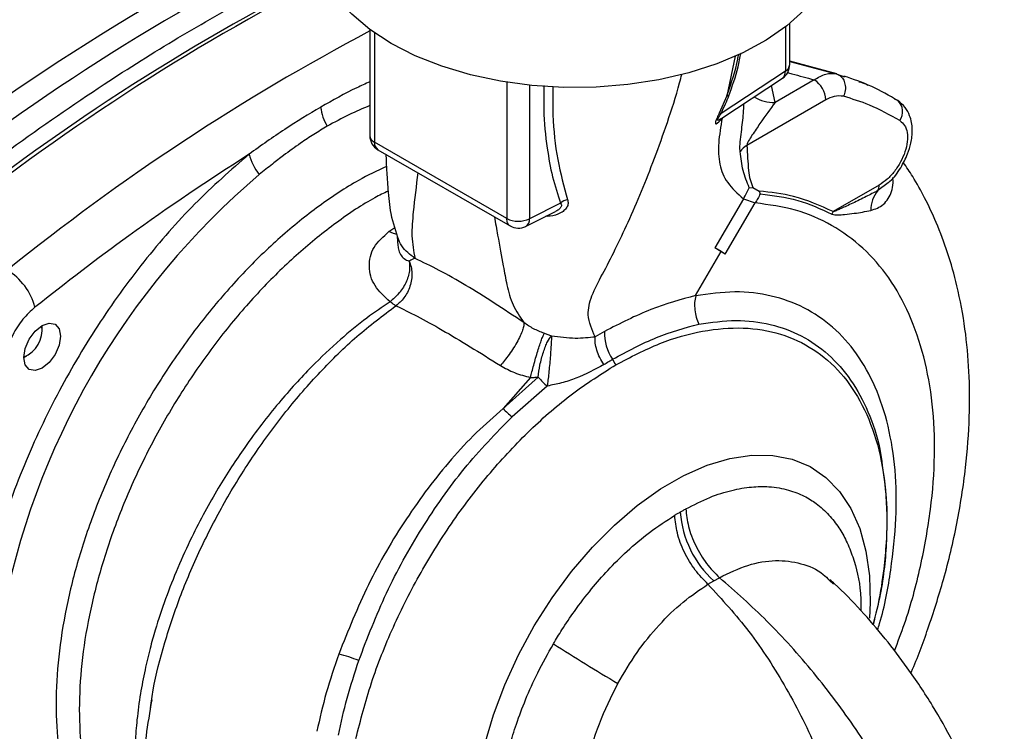
# Paper-space layout 'Blatt4' of a CAD drawing. Units: millimetres. Extents: x 0 to 594, y 0 to 420.
# Drawn here: x 536 to 542, y 306 to 311 of the extents above; entities that cross this region are included whole.
import ezdxf

# ---------------------------------------------------------------- set-up
doc = ezdxf.new("R2010")
doc.units = ezdxf.units.MM

psp = doc.layouts.new('Blatt4')

# ---------------------------------------------------------------- linework, layer by layer
at = {"color": 7, "linetype": 'Continuous', "lineweight": 30}
for p, q in [((540.5586, 310.2666), (540.5586, 310.5184)), ((537.9967, 310.4815), (537.9967, 309.834)), ((540.8454, 310.2096), (540.5586, 310.2877)), ((540.5317, 310.2273), (540.1391, 309.9678)), ((540.8419, 310.2105), (540.8927, 310.1928)), ((540.1387, 309.9353), (540.5152, 310.1842)), ((540.7077, 310.1737), (540.4686, 310.0357)), ((537.9951, 310.1319), (537.9967, 310.1316)), ((540.1745, 310.0756), (540.1287, 309.9708)), ((540.7784, 310.0513), (540.2976, 309.7737)), ((540.1381, 309.9363), (540.1301, 309.9299)), ((538.8322, 309.3278), (538.026, 309.7932)), ((538.0467, 309.7474), (538.8531, 309.2819)), ((540.3119, 309.5155), (540.3339, 309.5172)), ((540.3339, 309.5172), (540.3715, 309.4952)), ((540.3715, 309.4952), (540.3786, 309.4783)), ((541.1044, 309.5318), (540.8228, 309.3692)), ((540.276, 309.4482), (540.1013, 309.1486)), ((540.276, 309.4482), (540.3481, 309.4223)), ((538.9476, 309.2791), (539.1293, 309.3698)), ((539.1607, 309.421), (538.9712, 309.3264)), ((540.1643, 309.11), (540.3481, 309.4223)), ((540.1392, 309.1253), (540.1013, 309.1486)), ((540.1643, 309.11), (540.1013, 309.1486)), ((539.9842, 308.857), (540.1392, 309.1253)), ((540.1643, 309.11), (540.1392, 309.1253)), ((539.9846, 308.8561), (539.9842, 308.857)), ((535.9984, 308.6531), (535.9984, 308.6741)), ((539.4288, 308.6384), (539.3717, 308.6061)), ((535.886, 308.4793), (535.9042, 308.4898)), ((538.8099, 308.1674), (539.0233, 308.3601)), ((538.9775, 308.357), (538.8099, 308.1674)), ((539.0794, 308.3051), (538.865, 308.118)), ((541.1245, 307.82), (541.1197, 307.8628)), ((540.0598, 307.0953), (540.0948, 307.1155)), ((540.0948, 307.1155), (540.1293, 307.1353)), ((540.801, 307.1191), (540.8244, 307.0966))]:
    psp.add_line(p, q, dxfattribs=at)
at = {"color": 1, "linetype": 'Continuous', "lineweight": 30}
for p, q in [((538.026, 310.4605), (538.026, 309.7932)), ((540.5317, 310.4969), (540.5317, 310.2273)), ((540.2261, 310.318), (540.1745, 310.0756)), ((540.5586, 310.2852), (540.8419, 310.2105)), ((538.8322, 310.1595), (538.8322, 309.3278)), ((538.9712, 310.1413), (538.9712, 309.3264)), ((540.4686, 310.0357), (540.4475, 310.1394)), ((541.1578, 309.5445), (541.0956, 309.4974)), ((538.1134, 309.2477), (538.1504, 309.2725))]:
    psp.add_line(p, q, dxfattribs=at)
at = {"color": 7, "linetype": 'Continuous', "lineweight": 30, "flags": 128}
for points in [[(538.1274, 310.3961), (537.9974, 310.481), (537.8866, 310.5744), (537.7964, 310.675), (537.7284, 310.7813), (537.6835, 310.8915), (537.6623, 311.0041), (537.6606, 311.0466)], [(540.8475, 311.0466), (540.8473, 311.0324), (540.8322, 310.9195), (540.7932, 310.8085), (540.7309, 310.7011), (540.6461, 310.599), (540.5403, 310.5036), (540.415, 310.4165), (540.272, 310.3389), (540.1137, 310.2721), (539.9423, 310.2169), (539.7605, 310.1744), (539.571, 310.1451), (539.3767, 310.1295), (539.1805, 310.1277), (538.9854, 310.1399), (538.7945, 310.1658), (538.6105, 310.2051), (538.4362, 310.2571), (538.2744, 310.3211), (538.1274, 310.3961)], [(541.1947, 310.0583), (541.2115, 310.0512), (541.2173, 310.0472)], [(535.9984, 308.6741), (536.0415, 308.689), (536.0779, 308.6819), (536.1023, 308.6539), (536.1109, 308.6092), (536.1023, 308.5545), (536.0779, 308.4983), (536.0415, 308.4491), (535.9984, 308.4144), (535.9554, 308.3995), (535.9189, 308.4065), (535.8946, 308.4346), (535.886, 308.4793), (535.8946, 308.534), (535.9189, 308.5902), (535.9554, 308.6394), (535.9984, 308.6741)]]:
    psp.add_lwpolyline(points, dxfattribs=at)
at = {"color": 1, "linetype": 'Continuous', "lineweight": 30, "flags": 128}
for points in [[(538.1629, 309.2299), (538.1408, 309.2355), (538.1134, 309.2477)], [(538.6972, 306.1138), (538.7512, 306.2978), (538.8203, 306.4822), (538.9038, 306.6645), (539.0004, 306.842), (539.1088, 307.0122), (539.2274, 307.1728), (539.3546, 307.3216), (539.4887, 307.4564), (539.6277, 307.5754), (539.7696, 307.6769), (539.9126, 307.7595), (540.0546, 307.822), (540.1936, 307.8635), (540.3277, 307.8835), (540.4549, 307.8817), (540.5736, 307.858), (540.682, 307.813), (540.7786, 307.7471), (540.8621, 307.6612), (540.9313, 307.5567), (540.9853, 307.435), (541.0232, 307.2977), (541.0446, 307.1468), (541.0491, 306.9844), (541.0442, 306.8886)]]:
    psp.add_lwpolyline(points, dxfattribs=at)
at = {"color": 7, "linetype": 'Continuous', "lineweight": 30}
for centre, radius, start, end in [((543.4502, 299.026), 13.446, 115.50397, 129.01905), ((543.6353, 298.8766), 13.541, 116.18062, 128.99803), ((543.876, 298.6809), 13.6037, 116.93104, 128.9749), ((543.9601, 298.627), 13.6725, 117.14475, 128.96835), ((540.4586, 310.2666), 0.1, 303.50602, 360), ((540.6249, 310.0443), 0.1537, 2.60548, 57.39453), ((538, 310.0459), 0.3053, 187.25662, 210.64005), ((540.1216, 309.9267), 0.0447, 66.94413, 80.91291), ((538.0967, 309.834), 0.1, 180, 240.00269), ((540.3711, 309.6497), 0.1442, 120.64268, 143.32743), ((537.5782, 309.7996), 0.3272, 194.02854, 218.66024), ((540.3405, 306.0373), 4.6654, 130.3039, 169.6961), ((541.2348, 309.3797), 0.1823, 139.77051, 180.90851), ((541.042, 309.5294), 0.0624, 329.12528, 2.16128), ((539.2204, 309.3557), 0.0885, 101.12609, 132.45304), ((541.0364, 309.2493), 0.2449, 150.69243, 154.71725), ((538.9031, 309.465), 0.1545, 242.69935, 296.146), ((538.903, 309.3686), 0.1, 240.13177, 296.53594), ((535.5906, 308.6919), 0.3753, 14.49691, 58.6587), ((535.8133, 308.6511), 0.1847, 293.18349, 6.82188), ((539.7044, 308.626), 0.2758, 177.42306, 214.81188), ((539.186, 308.2839), 0.3454, 25.77311, 32.31798), ((539.1811, 308.5257), 0.5159, 223.98627, 232.20926), ((540.5214, 307.5829), 0.6329, 184.29327, 227.6099), ((546.1913, 317.7949), 13.1318, 237.40111, 239.4159), ((537.5979, 305.8269), 0.8683, 67.54629, 76.00989)]:
    psp.add_arc(centre, radius, start, end, dxfattribs=at)
at = {"color": 1, "linetype": 'Continuous', "lineweight": 30}
for centre, radius, start, end in [((544.4462, 298.2966), 13.778, 117.91134, 128.94497), ((540.51, 310.2709), 0.0487, 296.42124, 354.96365), ((540.4595, 310.2583), 0.2228, 238.00902, 272.34262), ((541.1527, 309.9784), 0.0944, 325.42188, 46.82395), ((538.046, 309.8384), 0.0495, 185.14098, 246.17916), ((538.0738, 309.7872), 0.0481, 172.8844, 235.80342), ((538.9219, 309.3214), 0.0495, 301.30667, 5.75492)]:
    psp.add_arc(centre, radius, start, end, dxfattribs=at)
at = {"color": 7, "linetype": 'Continuous', "lineweight": 30}
for points, knots in [([(535.2441, 309.323), (535.4313, 309.4688), (535.8066, 309.761), (536.3356, 310.1243), (536.8265, 310.4346), (537.127, 310.6031), (537.2772, 310.6874)], [0, 0, 0, 0, 0.2789256, 0.5589527, 0.7794231, 1, 1, 1, 1]), ([(540.7077, 310.1737), (540.7318, 310.1882), (540.7802, 310.2172), (540.8213, 310.2127), (540.8419, 310.2105)], [0, 0, 0, 0, 0.498663, 1, 1, 1, 1]), ([(540.8419, 310.2105), (540.8497, 310.2074), (540.866, 310.2009), (540.8853, 310.1788), (540.8976, 310.1472), (540.8994, 310.1091), (540.8906, 310.0848), (540.8864, 310.0732)], [0, 0, 0, 0, 0.173943, 0.365267, 0.564629, 0.793284, 1, 1, 1, 1]), ([(541.2173, 310.0473), (541.1652, 310.0775), (541.0609, 310.1379), (540.9463, 310.1772), (540.889, 310.1968)], [0, 0, 0, 0, 0.500076, 1, 1, 1, 1]), ([(540.9806, 310.162), (540.9958, 310.1577), (541.0144, 310.1524), (541.0311, 310.1434), (541.0342, 310.1417)], [0, 0, 0, 0, 0.812953, 1, 1, 1, 1]), ([(540.1391, 309.9678), (540.1486, 309.9879), (540.1654, 310.0237), (540.1802, 310.0601), (540.1867, 310.076)], [0, 0, 0, 0, 0.559944, 1, 1, 1, 1]), ([(540.4686, 310.0357), (540.4391, 309.995), (540.3956, 309.935), (540.3377, 309.8502), (540.3108, 309.8084), (540.3006, 309.7883), (540.2981, 309.7797), (540.2976, 309.776), (540.2976, 309.7745), (540.2976, 309.7737)], [0, 0, 0, 0, 0.549397, 0.81016, 0.921714, 0.968258, 0.985285, 0.992807, 1, 1, 1, 1]), ([(540.8864, 310.0732), (540.8676, 310.0753), (540.8342, 310.079), (540.7955, 310.0598), (540.7784, 310.0513)], [0, 0, 0, 0, 0.559286, 1, 1, 1, 1]), ([(541.2305, 309.9248), (541.1696, 309.9589), (541.0609, 310.0199), (540.9397, 310.0569), (540.8864, 310.0732)], [0, 0, 0, 0, 0.560084, 1, 1, 1, 1]), ([(541.1577, 309.5446), (541.1618, 309.5478), (541.1918, 309.5707), (541.2352, 309.6336), (541.2771, 309.714), (541.2968, 309.7795), (541.3045, 309.8268), (541.3076, 309.8854), (541.2955, 309.9493), (541.2631, 310.0103), (541.2334, 310.0343), (541.2173, 310.0473)], [0, 0, 0, 0, 0.027114, 0.198556, 0.350288, 0.46458, 0.53436, 0.609299, 0.762982, 0.871581, 1, 1, 1, 1]), ([(537.6972, 310.0073), (537.6241, 309.9633), (537.4781, 309.8755), (537.3331, 309.772), (537.2608, 309.7203)], [0, 0, 0, 0, 0.501004, 1, 1, 1, 1]), ([(540.1287, 309.9708), (540.1241, 309.9612), (540.1172, 309.9467), (540.1099, 309.9292), (540.1061, 309.9183), (540.1047, 309.9109), (540.1054, 309.9055), (540.1152, 309.9051), (540.1323, 309.9244), (540.146, 309.9399)], [0, 0, 0, 0, 0.122931, 0.185124, 0.24806, 0.31105, 0.374354, 0.500656, 1, 1, 1, 1]), ([(540.146, 309.94), (540.1373, 309.8888), (540.12, 309.7878), (540.1265, 309.6568), (540.168, 309.5457), (540.2404, 309.4803), (540.276, 309.4482)], [0, 0, 0, 0, 0.261224, 0.515945, 0.762597, 1, 1, 1, 1]), ([(541.2305, 309.9248), (541.2408, 309.9162), (541.2614, 309.899), (541.2765, 309.8532), (541.2775, 309.7971), (541.2634, 309.7344), (541.236, 309.6714), (541.1981, 309.6137), (541.153, 309.5643), (541.1206, 309.5426), (541.1044, 309.5318)], [0, 0, 0, 0, 0.125004, 0.249982, 0.374961, 0.499922, 0.624908, 0.749924, 0.874934, 1, 1, 1, 1]), ([(537.7374, 309.8903), (537.7099, 309.8739), (537.6553, 309.8415), (537.5664, 309.7821), (537.4824, 309.7214), (537.3987, 309.6569), (537.3494, 309.6169), (537.3227, 309.5952)], [0, 0, 0, 0, 0.196619, 0.390202, 0.640526, 0.805303, 1, 1, 1, 1]), ([(540.3119, 309.5155), (540.2979, 309.5495), (540.2703, 309.6167), (540.2604, 309.6964), (540.2555, 309.7358)], [0, 0, 0, 0, 0.505807, 1, 1, 1, 1]), ([(540.2976, 309.7737), (540.2986, 309.7478), (540.3004, 309.6958), (540.3066, 309.6261), (540.3148, 309.5636), (540.3276, 309.5326), (540.3339, 309.5172)], [0, 0, 0, 0, 0.282073, 0.564054, 0.784588, 1, 1, 1, 1]), ([(537.2608, 309.7203), (537.1492, 309.6224), (536.9259, 309.4267), (536.6143, 309.0692), (536.3303, 308.6762), (536.0782, 308.2463), (535.8679, 307.7911), (535.7028, 307.3208), (535.6417, 307.0155), (535.6111, 306.8629)], [0, 0, 0, 0, 0.140007, 0.280013, 0.42002, 0.560026, 0.706685, 0.853342, 1, 1, 1, 1]), ([(537.2608, 309.7203), (537.0153, 309.5595), (536.5769, 309.2722), (536.1443, 308.9344), (535.9539, 308.7858)], [0, 0, 0, 0, 0.559986, 1, 1, 1, 1]), ([(538.0952, 309.7194), (538.0953, 309.7157), (538.0961, 309.6835), (538.0992, 309.6159), (538.1075, 309.494), (538.1224, 309.3408), (538.1551, 309.2465), (538.1734, 309.1939)], [0, 0, 0, 0, 0.021315, 0.186921, 0.391311, 0.660857, 1, 1, 1, 1]), ([(541.2978, 306.5526), (541.2989, 306.5552), (541.3381, 306.6444), (541.4073, 306.8358), (541.5043, 307.1384), (541.5825, 307.4685), (541.6345, 307.8007), (541.6574, 308.1107), (541.6552, 308.3922), (541.6305, 308.659), (541.5856, 308.9007), (541.5245, 309.1169), (541.4577, 309.2955), (541.3854, 309.4494), (541.3181, 309.5718), (541.2706, 309.6412), (541.2512, 309.6695)], [0, 0, 0, 0, 0.002282, 0.079448, 0.167935, 0.268038, 0.369263, 0.463067, 0.549313, 0.632135, 0.719987, 0.78958, 0.856233, 0.913366, 0.964513, 1, 1, 1, 1]), ([(540.276, 309.4482), (540.2825, 309.4594), (540.2953, 309.4815), (540.3064, 309.5043), (540.3119, 309.5155)], [0, 0, 0, 0, 0.509355, 1, 1, 1, 1]), ([(540.8228, 309.3692), (540.7442, 309.405), (540.604, 309.4689), (540.4425, 309.4872), (540.3715, 309.4952)], [0, 0, 0, 0, 0.5599237, 1, 1, 1, 1]), ([(541.0956, 309.4974), (541.072, 309.4853), (541.0215, 309.4594), (540.9577, 309.4283), (540.9067, 309.404), (540.8747, 309.3894), (540.8472, 309.3771), (540.8308, 309.3718), (540.8228, 309.3692)], [0, 0, 0, 0, 0.265359, 0.566557, 0.702352, 0.82144, 0.912708, 1, 1, 1, 1]), ([(540.3786, 309.4783), (540.3737, 309.4686), (540.3641, 309.4497), (540.3534, 309.4313), (540.3481, 309.4223)], [0, 0, 0, 0, 0.50933, 1, 1, 1, 1]), ([(540.3786, 309.4783), (540.4564, 309.4683), (540.6119, 309.4483), (540.7472, 309.3854), (540.8149, 309.3539)], [0, 0, 0, 0, 0.49997, 1, 1, 1, 1]), ([(540.8149, 309.3539), (540.8275, 309.3516), (540.8525, 309.347), (540.9001, 309.3536), (540.9681, 309.3597), (541.0196, 309.3701), (541.0525, 309.3768)], [0, 0, 0, 0, 0.161514, 0.320548, 0.565876, 1, 1, 1, 1]), ([(538.1207, 308.8199), (538.0861, 308.851), (538.0174, 308.9126), (537.9847, 309.0335), (538.0106, 309.1552), (538.0793, 309.2171), (538.1134, 309.2477)], [0, 0, 0, 0, 0.258509, 0.511739, 0.758258, 1, 1, 1, 1]), ([(538.165, 309.2125), (538.1648, 309.2126), (538.1642, 309.2127), (538.166, 309.1869), (538.1672, 309.1696)], [0, 0, 0, 0, 0.327325, 1, 1, 1, 1]), ([(538.2726, 309.0841), (538.2424, 309.1071), (538.196, 309.1424), (538.1734, 309.1949), (538.1655, 309.2133)], [0, 0, 0, 0, 0.649923, 1, 1, 1, 1]), ([(538.2371, 309.0668), (538.2393, 309.0476), (538.2427, 309.0182), (538.2313, 308.9719), (538.2171, 308.9358), (538.1973, 308.9007), (538.1668, 308.8588), (538.1389, 308.8352), (538.1207, 308.8199)], [0, 0, 0, 0, 0.243766, 0.373824, 0.505776, 0.636885, 0.764517, 1, 1, 1, 1]), ([(538.2371, 309.0668), (538.2413, 309.0558), (538.2498, 309.0334), (538.2544, 308.995), (538.2525, 308.9544), (538.2431, 308.9139), (538.2273, 308.8761), (538.2008, 308.8328), (538.1739, 308.8098), (538.1566, 308.795)], [0, 0, 0, 0, 0.12411, 0.253674, 0.386232, 0.518956, 0.649001, 0.773848, 1, 1, 1, 1]), ([(538.2726, 309.0841), (538.2671, 309.0825), (538.256, 309.0793), (538.2435, 309.071), (538.2371, 309.0668)], [0, 0, 0, 0, 0.489425, 1, 1, 1, 1]), ([(538.9362, 308.6919), (538.8758, 308.7325), (538.7545, 308.8141), (538.5817, 308.9216), (538.4175, 309.0147), (538.3209, 309.061), (538.2726, 309.0841)], [0, 0, 0, 0, 0.248657, 0.498914, 0.749801, 1, 1, 1, 1]), ([(539.9842, 308.857), (539.8941, 308.8326), (539.7145, 308.7842), (539.5238, 308.6869), (539.4288, 308.6384)], [0, 0, 0, 0, 0.50184, 1, 1, 1, 1]), ([(539.9846, 308.8561), (539.9821, 308.8423), (539.9768, 308.8143), (539.9785, 308.7692), (539.9869, 308.7242), (539.9984, 308.6969), (540.004, 308.6834)], [0, 0, 0, 0, 0.246795, 0.5, 0.753206, 1, 1, 1, 1]), ([(535.9539, 308.7858), (535.929, 308.7629), (535.878, 308.7159), (535.8033, 308.6016), (535.7805, 308.5141), (535.767, 308.4621)], [0, 0, 0, 0, 0.278154, 0.570521, 1, 1, 1, 1]), ([(538.1566, 308.795), (538.198, 308.775), (538.2807, 308.7351), (538.4367, 308.6495), (538.6074, 308.5467), (538.7311, 308.4692), (538.7932, 308.4302)], [0, 0, 0, 0, 0.250236, 0.499302, 0.748566, 1, 1, 1, 1]), ([(538.9362, 308.6918), (538.9368, 308.6873), (538.938, 308.6777), (538.932, 308.6531), (538.9194, 308.6206), (538.8997, 308.5813), (538.8748, 308.5389), (538.8471, 308.4977), (538.8193, 308.4605), (538.8017, 308.44), (538.7932, 308.4302)], [0, 0, 0, 0, 0.112383, 0.23492, 0.365304, 0.499997, 0.634691, 0.765076, 0.887615, 1, 1, 1, 1]), ([(539.061, 308.6267), (539.039, 308.6353), (538.9957, 308.6523), (538.9558, 308.6788), (538.9362, 308.6918)], [0, 0, 0, 0, 0.509367, 1, 1, 1, 1]), ([(539.4779, 308.4685), (539.5678, 308.5168), (539.7475, 308.6134), (539.9186, 308.66), (540.004, 308.6834)], [0, 0, 0, 0, 0.500442, 1, 1, 1, 1]), ([(538.9776, 308.3571), (538.9803, 308.3687), (538.9861, 308.3929), (538.9967, 308.4334), (539.0086, 308.4761), (539.0212, 308.5183), (539.0335, 308.5567), (539.0446, 308.5883), (539.054, 308.6125), (539.0587, 308.6221), (539.061, 308.6267)], [0, 0, 0, 0, 0.114824, 0.237947, 0.367296, 0.5, 0.632704, 0.762053, 0.885176, 1, 1, 1, 1]), ([(539.0233, 308.3601), (539.0266, 308.3843), (539.0317, 308.4217), (539.044, 308.4733), (539.0552, 308.5117), (539.0676, 308.5463), (539.0844, 308.5848), (539.0967, 308.6012), (539.1047, 308.6118)], [0, 0, 0, 0, 0.239237, 0.3682, 0.499958, 0.631723, 0.760704, 1, 1, 1, 1]), ([(539.061, 308.6267), (539.0683, 308.6241), (539.0833, 308.6188), (539.0975, 308.6142), (539.1047, 308.6118)], [0, 0, 0, 0, 0.490878, 1, 1, 1, 1]), ([(539.1047, 308.6118), (539.1047, 308.6059), (539.1046, 308.5936), (539.1032, 308.564), (539.1008, 308.5256), (539.0973, 308.4801), (539.093, 308.4313), (539.0884, 308.3838), (539.0837, 308.3407), (539.0808, 308.3166), (539.0794, 308.3051)], [0, 0, 0, 0, 0.113201, 0.235941, 0.365979, 0.499999, 0.63402, 0.764058, 0.886798, 1, 1, 1, 1]), ([(539.1047, 308.6118), (539.13, 308.6084), (539.1827, 308.6012), (539.2762, 308.5953), (539.3333, 308.6018), (539.3717, 308.6061)], [0, 0, 0, 0, 0.231218, 0.483022, 1, 1, 1, 1]), ([(539.4247, 308.4361), (539.416, 308.4501), (539.3985, 308.4784), (539.3808, 308.5238), (539.3706, 308.568), (539.3713, 308.5935), (539.3717, 308.6061)], [0, 0, 0, 0, 0.246071, 0.500004, 0.753935, 1, 1, 1, 1]), ([(539.4247, 308.4361), (539.4346, 308.4423), (539.4523, 308.4534), (539.4701, 308.4639), (539.4779, 308.4685)], [0, 0, 0, 0, 0.5600279, 1, 1, 1, 1]), ([(538.7932, 308.4302), (538.8217, 308.4145), (538.8798, 308.3824), (538.9446, 308.3656), (538.9776, 308.3571)], [0, 0, 0, 0, 0.490536, 1, 1, 1, 1]), ([(539.4247, 308.4361), (539.3698, 308.4064), (539.2896, 308.363), (539.1703, 308.3228), (539.1085, 308.3108), (539.0794, 308.3051)], [0, 0, 0, 0, 0.534807, 0.780658, 1, 1, 1, 1]), ([(538.9776, 308.3571), (538.9851, 308.3573), (539.0007, 308.3578), (539.0156, 308.3593), (539.0233, 308.3601)], [0, 0, 0, 0, 0.487081, 1, 1, 1, 1]), ([(539.0233, 308.3601), (539.0327, 308.3495), (539.0507, 308.3292), (539.0701, 308.3129), (539.0794, 308.3051)], [0, 0, 0, 0, 0.520577, 1, 1, 1, 1]), ([(538.8099, 308.1674), (538.7552, 308.1196), (538.6456, 308.024), (538.4429, 307.8051), (538.2128, 307.4997), (537.9778, 307.0956), (537.8645, 306.8117), (537.8078, 306.6695)], [0, 0, 0, 0, 0.124697, 0.249346, 0.498802, 0.748883, 1, 1, 1, 1]), ([(537.9295, 306.6294), (537.9825, 306.7678), (538.0885, 307.0445), (538.3099, 307.4411), (538.5663, 307.8107), (538.7654, 308.0156), (538.865, 308.118)], [0, 0, 0, 0, 0.25018, 0.500188, 0.750117, 1, 1, 1, 1]), ([(541.0682, 306.8474), (541.0791, 306.8901), (541.1088, 307.0061), (541.1333, 307.1743), (541.1523, 307.3786), (541.1565, 307.5932), (541.1353, 307.7436), (541.1245, 307.82)], [0, 0, 0, 0, 0.122474, 0.332429, 0.493907, 0.742916, 1, 1, 1, 1]), ([(539.1165, 306.7319), (539.1336, 306.7603), (539.1743, 306.8279), (539.2511, 306.9411), (539.3446, 307.0634), (539.4524, 307.1865), (539.5704, 307.3036), (539.7073, 307.4198), (539.8055, 307.4829), (539.8571, 307.516)], [0, 0, 0, 0, 0.085591, 0.20384, 0.354589, 0.488907, 0.64132, 0.811723, 1, 1, 1, 1]), ([(539.8903, 307.5355), (539.8841, 307.5319), (539.873, 307.5255), (539.8619, 307.5189), (539.8571, 307.516)], [0, 0, 0, 0, 0.560097, 1, 1, 1, 1]), ([(540.0598, 307.0953), (540.0329, 307.123), (539.9777, 307.1798), (539.9125, 307.2907), (539.8676, 307.4083), (539.8605, 307.4807), (539.8571, 307.516)], [0, 0, 0, 0, 0.243759, 0.5, 0.756241, 1, 1, 1, 1]), ([(539.9248, 307.5551), (539.9184, 307.5515), (539.9069, 307.5451), (539.8954, 307.5385), (539.8903, 307.5355)], [0, 0, 0, 0, 0.559915, 1, 1, 1, 1]), ([(539.9248, 307.5551), (539.9284, 307.5199), (539.9358, 307.4476), (539.9812, 307.3303), (540.0468, 307.2197), (540.1023, 307.163), (540.1293, 307.1353)], [0, 0, 0, 0, 0.243757, 0.5, 0.756242, 1, 1, 1, 1]), ([(539.5098, 306.49), (539.5476, 306.5541), (539.623, 306.6821), (539.7594, 306.8494), (539.9066, 306.9928), (540.0088, 307.0612), (540.0598, 307.0953)], [0, 0, 0, 0, 0.251803, 0.502422, 0.751986, 1, 1, 1, 1]), ([(540.0598, 307.0953), (540.1448, 307.0024), (540.3189, 306.8121), (540.5439, 306.4623), (540.7347, 306.0803), (540.879, 305.6862), (540.9674, 305.3049), (541.009, 304.9578), (541.0152, 304.6547), (540.9978, 304.3781), (540.974, 304.128), (540.9658, 303.8982), (540.9511, 303.703), (540.9267, 303.5321), (540.8979, 303.3783), (540.8503, 303.1742), (540.7758, 302.9401), (540.6664, 302.6982), (540.5473, 302.5009), (540.4275, 302.3386), (540.3313, 302.2419), (540.2868, 302.1972)], [0, 0, 0, 0, 0.06065, 0.124211, 0.188035, 0.250536, 0.309404, 0.363609, 0.412242, 0.454929, 0.502524, 0.543792, 0.581602, 0.616467, 0.649981, 0.682784, 0.758393, 0.828988, 0.893428, 0.950676, 1, 1, 1, 1]), ([(540.5696, 302.3605), (540.6185, 302.4077), (540.7242, 302.5099), (540.899, 302.7039), (541.0849, 302.9397), (541.2669, 303.2236), (541.3938, 303.4879), (541.4733, 303.7105), (541.52, 303.8746), (541.5567, 304.0526), (541.58, 304.2528), (541.5859, 304.4812), (541.5705, 304.7086), (541.5304, 304.952), (541.4594, 305.2177), (541.3464, 305.5236), (541.1836, 305.8619), (540.9671, 306.2144), (540.7096, 306.5579), (540.4272, 306.8745), (540.227, 307.0498), (540.1293, 307.1353)], [0, 0, 0, 0, 0.0493246, 0.1065729, 0.1710126, 0.2416082, 0.3172178, 0.3500205, 0.3835342, 0.4183996, 0.4562095, 0.4974774, 0.5450702, 0.5877575, 0.6363901, 0.6905929, 0.7494616, 0.8119616, 0.8757873, 0.9393485, 1, 1, 1, 1]), ([(540.6924, 302.452), (540.7505, 302.5082), (540.8628, 302.6167), (541.0179, 302.7875), (541.1432, 302.9385), (541.2368, 303.061), (541.3102, 303.164), (541.3742, 303.2597), (541.4655, 303.4062), (541.5807, 303.6174), (541.7039, 303.9031), (541.7892, 304.1787), (541.8394, 304.4297), (541.8611, 304.6244), (541.8679, 304.7994), (541.8663, 304.9393), (541.8603, 305.0652), (541.8501, 305.1829), (541.8311, 305.3206), (541.7979, 305.4852), (541.74, 305.6936), (541.6573, 305.916), (541.5516, 306.1429), (541.4284, 306.3621), (541.2887, 306.5723), (541.141, 306.7669), (540.9921, 306.9384), (540.8776, 307.0578), (540.8129, 307.1142), (540.8038, 307.1222)], [0, 0, 0, 0, 0.055322, 0.106848, 0.149797, 0.181048, 0.204029, 0.22723, 0.250734, 0.307149, 0.367755, 0.435032, 0.472577, 0.510175, 0.542312, 0.567911, 0.587004, 0.611214, 0.635963, 0.667407, 0.706823, 0.755102, 0.792619, 0.834541, 0.880359, 0.916905, 0.954912, 0.993617, 1, 1, 1, 1]), ([(538.7723, 305.5264), (538.7722, 305.5569), (538.7718, 305.6209), (538.7783, 305.7255), (538.792, 305.8424), (538.8152, 305.972), (538.8482, 306.1067), (538.8917, 306.2479), (538.9477, 306.3968), (539.0213, 306.5619), (539.0837, 306.6734), (539.1165, 306.7319)], [0, 0, 0, 0, 0.083306, 0.174549, 0.273691, 0.380702, 0.495561, 0.600989, 0.720255, 0.853284, 1, 1, 1, 1]), ([(537.8078, 306.6695), (537.7809, 306.5906), (537.7271, 306.4328), (537.6914, 306.2763), (537.6735, 306.1979)], [0, 0, 0, 0, 0.499398, 1, 1, 1, 1]), ([(537.805, 306.1744), (537.8215, 306.2498), (537.8545, 306.4005), (537.9045, 306.5531), (537.9295, 306.6294)], [0, 0, 0, 0, 0.500145, 1, 1, 1, 1]), ([(539.2851, 305.4632), (539.2819, 305.55), (539.2755, 305.7201), (539.3148, 305.9845), (539.3891, 306.2454), (539.4697, 306.4088), (539.5098, 306.49)], [0, 0, 0, 0, 0.26132, 0.51225, 0.757687, 1, 1, 1, 1]), ([(536.6667, 306.3894), (536.654, 306.3156), (536.6229, 306.1346), (536.6069, 305.8538), (536.6174, 305.5546), (536.6676, 305.2613), (536.7444, 305.0098), (536.824, 304.823), (536.9054, 304.6778), (536.9866, 304.5599), (537.0747, 304.4514), (537.1774, 304.3446), (537.3154, 304.2288), (537.4734, 304.1267), (537.6288, 304.0532), (537.7567, 304.0073), (537.8703, 303.9751), (537.9995, 303.9486), (538.1555, 303.9313), (538.3016, 303.9272), (538.394, 303.9366), (538.4224, 303.9395)], [0, 0, 0, 0, 0.055758, 0.136707, 0.22387, 0.311403, 0.374569, 0.431059, 0.478271, 0.520713, 0.558641, 0.605391, 0.650944, 0.712885, 0.767249, 0.800763, 0.834203, 0.872986, 0.921638, 0.975959, 1, 1, 1, 1])]:
    psp.add_open_spline(points, degree=3, knots=knots, dxfattribs=at)
at = {"color": 1, "linetype": 'Continuous', "lineweight": 30}
for points, knots in [([(540.1745, 310.0756), (540.2009, 310.1517), (540.2308, 310.2377), (540.2445, 310.3197), (540.2461, 310.3293)], [0, 0, 0, 0, 0.883123, 1, 1, 1, 1]), ([(540.1867, 310.076), (540.2077, 310.1351), (540.2392, 310.2234), (540.2556, 310.3093), (540.2611, 310.3377)], [0, 0, 0, 0, 0.669311, 1, 1, 1, 1]), ([(540.5133, 310.1837), (540.5187, 310.1883), (540.5299, 310.1978), (540.5311, 310.2172), (540.5317, 310.2273)], [0, 0, 0, 0, 0.477044, 1, 1, 1, 1]), ([(540.5437, 310.2178), (540.553, 310.2153), (540.6078, 310.2008), (540.6624, 310.186), (540.7077, 310.1737)], [0, 0, 0, 0, 0.17041, 1, 1, 1, 1]), ([(537.9967, 310.1615), (537.9703, 310.1497), (537.8708, 310.1049), (537.7707, 310.0486), (537.6972, 310.0073)], [0, 0, 0, 0, 0.265207, 1, 1, 1, 1]), ([(539.3717, 308.6061), (539.3518, 308.6491), (539.3172, 308.7243), (539.3451, 308.8561), (539.4202, 308.9939), (539.495, 309.1386), (539.5743, 309.3079), (539.654, 309.4928), (539.7354, 309.6954), (539.8137, 309.9167), (539.8695, 310.0862), (539.8955, 310.1893), (539.8997, 310.2062)], [0, 0, 0, 0, 0.116586, 0.203742, 0.294787, 0.399187, 0.505106, 0.618733, 0.733826, 0.85205, 0.975747, 1, 1, 1, 1]), ([(539.0593, 310.1382), (539.0582, 310.0894), (539.0554, 309.9568), (539.0748, 309.7717), (539.108, 309.5793), (539.1431, 309.4738), (539.1607, 309.421)], [0, 0, 0, 0, 0.1841896, 0.5014417, 0.7507418, 1, 1, 1, 1]), ([(539.1142, 310.132), (539.1134, 310.074), (539.1112, 309.9184), (539.1373, 309.6831), (539.1813, 309.5227), (539.2033, 309.4425)], [0, 0, 0, 0, 0.228827, 0.61508, 1, 1, 1, 1]), ([(540.2555, 309.7358), (540.2549, 309.745), (540.2537, 309.7627), (540.2569, 309.8035), (540.2635, 309.855), (540.2708, 309.914), (540.277, 309.9748), (540.2781, 310.009), (540.2786, 310.0279)], [0, 0, 0, 0, 0.111498, 0.21479, 0.405471, 0.589808, 0.773636, 1, 1, 1, 1]), ([(537.9967, 310.0163), (537.9542, 309.9986), (537.8678, 309.9627), (537.7813, 309.9147), (537.7374, 309.8903)], [0, 0, 0, 0, 0.492302, 1, 1, 1, 1]), ([(540.1301, 309.9299), (540.1265, 309.9281), (540.1215, 309.9256), (540.1184, 309.9273), (540.1183, 309.9304), (540.1194, 309.9343), (540.1217, 309.9395), (540.128, 309.951), (540.1346, 309.9609), (540.1391, 309.9678)], [0, 0, 0, 0, 0.3090965, 0.4218785, 0.515464, 0.5683943, 0.6220685, 0.736565, 1, 1, 1, 1]), ([(538.0982, 309.6453), (538.0415, 309.6184), (537.9047, 309.5534), (537.6866, 309.4076), (537.4493, 309.2171), (537.2202, 308.9948), (537.0032, 308.746), (536.802, 308.4746), (536.6201, 308.1853), (536.4605, 307.8831), (536.3261, 307.5732), (536.2191, 307.2608), (536.1413, 306.9513), (536.0941, 306.65), (536.0783, 306.3621), (536.0941, 306.0924), (536.1413, 305.8456), (536.2191, 305.626), (536.3259, 305.4368), (536.4612, 305.2837), (536.5905, 305.1809), (536.6816, 305.1446), (536.7113, 305.1328)], [0, 0, 0, 0, 0.036827, 0.088941, 0.141054, 0.193167, 0.24528, 0.297393, 0.349507, 0.40162, 0.453733, 0.505846, 0.55796, 0.610073, 0.662186, 0.714299, 0.766413, 0.818526, 0.870639, 0.922752, 0.974866, 1, 1, 1, 1]), ([(538.2899, 309.607), (538.2799, 309.5262), (538.2633, 309.3913), (538.2481, 309.2113), (538.2642, 309.1281), (538.2726, 309.0841)], [0, 0, 0, 0, 0.413226, 0.690073, 1, 1, 1, 1]), ([(541.0525, 309.3768), (541.0797, 309.3855), (541.12, 309.3985), (541.1602, 309.4475), (541.1809, 309.4907), (541.1905, 309.5351), (541.1883, 309.566), (541.1875, 309.5768)], [0, 0, 0, 0, 0.381455, 0.564904, 0.737072, 0.908265, 1, 1, 1, 1]), ([(538.1086, 309.4948), (538.0817, 309.4818), (537.9765, 309.4308), (537.792, 309.3047), (537.5601, 309.1195), (537.3361, 308.9018), (537.1239, 308.6587), (536.9273, 308.3934), (536.7494, 308.1106), (536.5935, 307.8152), (536.4621, 307.5123), (536.3575, 307.2069), (536.2814, 306.9044), (536.2353, 306.6098), (536.2198, 306.3284), (536.2353, 306.0647), (536.2815, 305.8235), (536.3573, 305.6084), (536.4627, 305.4252), (536.5728, 305.2911), (536.6563, 305.2338), (536.6868, 305.2129)], [0, 0, 0, 0, 0.019088, 0.074905, 0.130723, 0.18654, 0.242357, 0.298175, 0.353992, 0.409809, 0.465627, 0.521444, 0.577261, 0.633079, 0.688896, 0.744713, 0.800531, 0.856348, 0.912165, 0.967983, 1, 1, 1, 1]), ([(539.2033, 309.4425), (539.2051, 309.4347), (539.2087, 309.4191), (539.2004, 309.3956), (539.1824, 309.3749), (539.1496, 309.354), (539.111, 309.3398), (539.0802, 309.3406), (539.0713, 309.3409)], [0, 0, 0, 0, 0.151353, 0.302856, 0.452124, 0.599376, 0.88509, 1, 1, 1, 1]), ([(539.1607, 309.421), (539.1631, 309.4169), (539.1666, 309.4109), (539.165, 309.4012), (539.1601, 309.3915), (539.1481, 309.3801), (539.1354, 309.3733), (539.1292, 309.37)], [0, 0, 0, 0, 0.257379, 0.379635, 0.501654, 0.754447, 1, 1, 1, 1]), ([(541.197, 306.6895), (541.2181, 306.7442), (541.2847, 306.9164), (541.3604, 307.2073), (541.4231, 307.5535), (541.4476, 307.8869), (541.4341, 308.2004), (541.3815, 308.4889), (541.2924, 308.748), (541.1678, 308.9715), (541.0087, 309.1539), (540.8173, 309.2923), (540.5982, 309.3893), (540.4316, 309.4113), (540.3481, 309.4223)], [0, 0, 0, 0, 0.039391, 0.123801, 0.209248, 0.294704, 0.380315, 0.466863, 0.554686, 0.642363, 0.73007, 0.818985, 0.909247, 1, 1, 1, 1]), ([(538.7568, 309.3375), (538.7635, 309.2997), (538.7824, 309.1929), (538.8084, 309.0563), (538.832, 308.9173), (538.8651, 308.7973), (538.9125, 308.727), (538.9362, 308.6919)], [0, 0, 0, 0, 0.1475981, 0.4178983, 0.5959715, 0.7978626, 1, 1, 1, 1]), ([(538.8534, 309.2822), (538.8529, 309.2823), (538.8451, 309.284), (538.8357, 309.299), (538.8334, 309.3182), (538.8322, 309.3278)], [0, 0, 0, 0, 0.027802, 0.513901, 1, 1, 1, 1]), ([(538.168, 309.1706), (538.1685, 309.1604), (538.1696, 309.1373), (538.1833, 309.1057), (538.2065, 309.0797), (538.2267, 309.0712), (538.2371, 309.0668)], [0, 0, 0, 0, 0.201406, 0.456053, 0.718471, 1, 1, 1, 1]), ([(541.0944, 306.817), (541.0984, 306.8296), (541.1374, 306.9533), (541.1783, 307.1838), (541.2129, 307.4994), (541.2066, 307.7952), (541.164, 308.0657), (541.0848, 308.3049), (540.971, 308.508), (540.8249, 308.6707), (540.6495, 308.7898), (540.4483, 308.8618), (540.2264, 308.8894), (540.0652, 308.8672), (539.9846, 308.8561)], [0, 0, 0, 0, 0.0102523, 0.1002281, 0.1901995, 0.2801751, 0.3701498, 0.4601243, 0.5500979, 0.6400748, 0.7300537, 0.8200339, 0.9100189, 1, 1, 1, 1]), ([(538.1207, 308.8199), (538.0729, 308.7873), (537.9688, 308.7165), (537.8088, 308.5843), (537.6645, 308.448), (537.5404, 308.3165), (537.4386, 308.1997), (537.3352, 308.0706), (537.2395, 307.9402), (537.1512, 307.8092), (537.0696, 307.6781), (536.9881, 307.5348), (536.9047, 307.3729), (536.8236, 307.1953), (536.749, 307.0057), (536.6945, 306.8411), (536.6542, 306.6968), (536.6233, 306.5669), (536.5956, 306.4212), (536.576, 306.2743), (536.5652, 306.1319), (536.5627, 305.9972), (536.5682, 305.8787), (536.5795, 305.7742), (536.5947, 305.6863), (536.61, 305.6182), (536.621, 305.5818), (536.624, 305.572)], [0, 0, 0, 0, 0.043727, 0.095253, 0.154603, 0.189651, 0.227087, 0.266914, 0.309132, 0.343657, 0.380914, 0.420905, 0.463629, 0.514619, 0.566106, 0.618093, 0.649142, 0.685237, 0.726377, 0.772563, 0.812752, 0.853705, 0.897208, 0.927024, 0.958538, 0.988807, 1, 1, 1, 1]), ([(536.6595, 306.3426), (536.6645, 306.3786), (536.6824, 306.5074), (536.7433, 306.7396), (536.8412, 307.0329), (536.9674, 307.326), (537.1174, 307.6132), (537.2899, 307.89), (537.4823, 308.1516), (537.6918, 308.3933), (537.9147, 308.6134), (538.0761, 308.7345), (538.1566, 308.795)], [0, 0, 0, 0, 0.041768, 0.149494, 0.256934, 0.364121, 0.470995, 0.577528, 0.683798, 0.789716, 0.895161, 1, 1, 1, 1]), ([(540.004, 308.6834), (540.0804, 308.6938), (540.233, 308.7147), (540.4429, 308.6877), (540.633, 308.6182), (540.798, 308.5035), (540.9356, 308.3478), (541.0397, 308.1518), (541.1028, 307.974), (541.1182, 307.8536), (541.1224, 307.8202)], [0, 0, 0, 0, 0.135427, 0.270859, 0.406287, 0.541715, 0.677137, 0.812549, 0.947984, 1, 1, 1, 1]), ([(539.497, 308.4341), (539.587, 308.4811), (539.7668, 308.5751), (540.0294, 308.6481), (540.2778, 308.6684), (540.5056, 308.6308), (540.7065, 308.5375), (540.8754, 308.3907), (541.0077, 308.1944), (541.0997, 307.9538), (541.1498, 307.6753), (541.154, 307.3658), (541.1268, 307.087), (541.0822, 306.9105), (541.0667, 306.8491)], [0, 0, 0, 0, 0.086704, 0.173407, 0.260111, 0.346815, 0.433519, 0.520222, 0.606926, 0.69363, 0.780334, 0.867037, 0.953741, 1, 1, 1, 1]), ([(539.9248, 307.5551), (539.9738, 307.5802), (540.0685, 307.6288), (540.2029, 307.6709), (540.3234, 307.6915), (540.419, 307.6928), (540.4933, 307.684), (540.5498, 307.6713), (540.6004, 307.6544), (540.6453, 307.6343), (540.6849, 307.612), (540.7374, 307.5764), (540.7973, 307.5225), (540.8576, 307.4447), (540.9061, 307.359), (540.9566, 307.2314), (540.9915, 307.0908), (540.9924, 306.9707), (540.9927, 306.9349)], [0, 0, 0, 0, 0.087667, 0.169606, 0.245785, 0.316173, 0.359877, 0.400985, 0.439488, 0.475381, 0.508655, 0.539305, 0.614341, 0.682905, 0.744967, 0.811025, 0.943684, 1, 1, 1, 1]), ([(540.1293, 307.1353), (540.1877, 307.1636), (540.3045, 307.2203), (540.4743, 307.2474), (540.629, 307.227), (540.7396, 307.1821), (540.7886, 307.1318), (540.801, 307.1191)], [0, 0, 0, 0, 0.229555, 0.459624, 0.69028, 0.922027, 1, 1, 1, 1])]:
    psp.add_open_spline(points, degree=3, knots=knots, dxfattribs=at)
at = {"color": 7, "linetype": 'Continuous', "lineweight": 30}
for points in [[(540.1867, 310.076), (540.1839, 310.0764), (540.1782, 310.077), (540.1757, 310.0761), (540.1745, 310.0756)], [(538.1566, 308.795), (538.151, 308.7981), (538.1397, 308.8043), (538.1271, 308.8147), (538.1207, 308.8198)], [(537.9117, 306.1531), (537.9408, 306.2663), (537.999, 306.4928), (538.1355, 306.8358), (538.304, 307.1702), (538.5039, 307.4882), (538.729, 307.7816), (538.9738, 308.042), (539.232, 308.2669), (539.4087, 308.3783), (539.497, 308.4341)]]:
    psp.add_open_spline(points, degree=3, dxfattribs=at)

doc.saveas('drawing.dxf')
